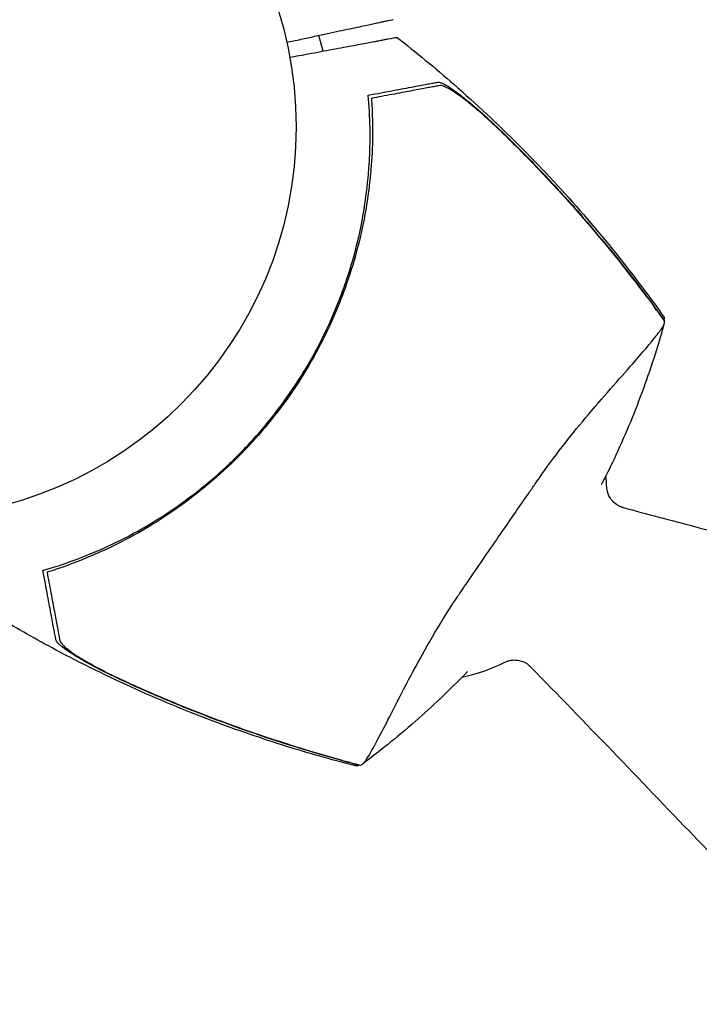
# Model space of a CAD drawing. Units: millimetres. Extents: x -10146 to 11599, y -11520 to 7551.
# Drawn here: x 2479 to 2571, y -2560 to -2427 of the extents above; entities that cross this region are included whole.
import ezdxf

# ---------------------------------------------------------------- set-up
doc = ezdxf.new("R2010")
doc.units = ezdxf.units.MM
doc.header["$LTSCALE"] = 20
doc.linetypes.add('HIDDEN', pattern=[9.525, 6.35, -3.175])
doc.layers.add('2d', color=230, linetype='Continuous')
doc.layers.add('EN-Free_Space_Hatch', color=10, linetype='HIDDEN')

msp = doc.modelspace()

# ---------------------------------------------------------------- hatches: boundary and pattern name
at = {"layer": 'EN-Free_Space_Hatch'}
h = msp.add_hatch(dxfattribs=at)
h.set_pattern_fill('ANSI31', color=256, scale=100)
h.set_pattern_definition([(315, (-4492.33, -5828.78), (224.5064, 224.5064), [])])
edge = h.paths.add_edge_path()
edge.add_line((-4492.33, -9496.38), (-4492.33, -5828.78))
edge.add_line((-4492.33, -5828.78), (-6492.33, -5828.78))
edge.add_line((-6492.33, -5828.78), (-6492.33, -9496.38))
edge.add_arc((-5492.33, -9496.38), 1000, 180, 360)
edge = h.paths.add_edge_path()
edge.add_line((-4164.08, -1075.31), (-2386.27, -2103.37))
edge.add_arc((-2886.27, -2969.39), 1000, -116.94239, 60, ccw=False)
edge.add_line((-3339.37, -3860.85), (-5164.08, -2807.36))
edge.add_arc((-4664.08, -1941.33), 1000, 60, 240, ccw=False)
edge = h.paths.add_edge_path()
edge.add_arc((-714.02, -154.72), 500, 0, 360)
edge = h.paths.add_edge_path()
edge.add_line((3731.51, -3856.16), (2491.77, -6003.45))
edge.add_arc((1625.75, -5503.45), 1000, 150, 330, ccw=False)
edge.add_line((759.72, -5003.45), (1999.46, -2856.16))
edge.add_line((1999.46, -2856.16), (3731.51, -3856.16))
edge = h.paths.add_edge_path()
edge.add_line((-2251.42, 5899.57), (-143.49, 2248.54))
edge.add_arc((-1009.52, 1748.54), 1000, -150, 30, ccw=False)
edge.add_line((-1875.55, 1248.54), (-3983.47, 4899.57))
edge.add_arc((-3117.44, 5399.57), 1000, 30, 210, ccw=False)
edge = h.paths.add_edge_path()
edge.add_line((4803.17, 3082), (5631.39, 4516.52))
edge.add_arc((6497.41, 4016.52), 1000, -30, 150, ccw=False)
edge.add_line((7363.44, 3516.52), (6137.71, 1393.5))
edge.add_arc((5271.69, 1893.5), 1000, 242.06175, 330, ccw=False)
edge.add_arc((4334.65, 1893.5), 1000, 210, 297.93825, ccw=False)
edge.add_line((3468.62, 1393.5), (1360.7, 5044.53))
edge.add_arc((2226.72, 5544.53), 1000, 30, 210, ccw=False)
edge.add_line((3092.75, 6044.53), (4803.17, 3082))

# ---------------------------------------------------------------- linework, layer by layer
at = {"layer": '2d'}
msp.add_line((2519.72, -2431.22), (2519.16, -2429.13), dxfattribs=at)
msp.add_circle((2463.05, -2441.51), 53, dxfattribs=at)
for start, end in [(123.4752, 124.1751), (164.6516, 165.368), (3.0034, 6.6115), (282.2857, 296.4025)]:
    msp.add_arc((2533.23, -2491.67), 25, start, end, dxfattribs=at)
for points, knots in [([(2529.24, -2426.97), (2529.24, -2426.97), (2528.98, -2427.02), (2528.33, -2427.16), (2528.18, -2427.19), (2527.85, -2427.27), (2527.66, -2427.31), (2527.27, -2427.39), (2527.05, -2427.44), (2526.71, -2427.51), (2526.6, -2427.53), (2526.35, -2427.59), (2526.23, -2427.61), (2525.82, -2427.7), (2525.5, -2427.77), (2524.8, -2427.92), (2524.41, -2428.01), (2523.14, -2428.28), (2522.18, -2428.48), (2520.06, -2428.94), (2518.9, -2429.19), (2517.01, -2429.6), (2516.36, -2429.74), (2515.39, -2429.94), (2515.1, -2430.01), (2514.8, -2430.07)], [0.04574965, 0.04574965, 0.04574965, 0.04574965, 0.05625809, 0.05625809, 0.0590163, 0.0590163, 0.0617745, 0.0617745, 0.06453271, 0.06453271, 0.06591181, 0.06591181, 0.06729092, 0.06729092, 0.07004913, 0.07004913, 0.07280733, 0.07280733, 0.07832375, 0.07832375, 0.08384016, 0.08384016, 0.08659837, 0.08659837, 0.08778294, 0.08778294, 0.08778294, 0.08778294]), ([(2515.2, -2432.07), (2516.08, -2431.9), (2516.91, -2431.75), (2518.89, -2431.38), (2520, -2431.17), (2521.54, -2430.88), (2522.03, -2430.79), (2522.98, -2430.61), (2523.42, -2430.53), (2524.66, -2430.3), (2525.38, -2430.16), (2526.28, -2429.99), (2526.54, -2429.94), (2527.01, -2429.86), (2527.23, -2429.82), (2527.64, -2429.74), (2527.84, -2429.7), (2528.2, -2429.64), (2528.36, -2429.6), (2529.13, -2429.46), (2529.51, -2429.39), (2529.66, -2429.36), (2529.7, -2429.35), (2529.72, -2429.35), (2529.72, -2429.35)], [0.00283684, 0.00283684, 0.00283684, 0.00283684, 0.00632218, 0.00632218, 0.01142429, 0.01142429, 0.01397535, 0.01397535, 0.0165264, 0.0165264, 0.02162851, 0.02162851, 0.02417957, 0.02417957, 0.02673062, 0.02673062, 0.02928168, 0.02928168, 0.03183273, 0.03183273, 0.04203696, 0.04203696, 0.04203696, 0.04501362, 0.04501362, 0.04501362, 0.04501362]), ([(2529.72, -2429.35), (2532.35, -2431.4), (2534.92, -2433.52), (2540.46, -2438.37), (2543.41, -2441.12), (2549.12, -2446.83), (2551.88, -2449.78), (2557.2, -2455.86), (2559.76, -2459), (2563.5, -2463.89), (2564.76, -2465.6), (2565.99, -2467.33)], [0, 0, 0, 0, 10.003757, 10.003757, 22.094246, 22.094246, 34.223001, 34.223001, 46.347915, 46.347915, 52.72886, 52.72886, 52.72886, 52.72886]), ([(2525.84, -2437.2), (2527.07, -2436.97), (2528.2, -2436.76), (2530.25, -2436.37), (2531.18, -2436.2), (2532.38, -2435.97), (2532.75, -2435.91), (2533.42, -2435.78), (2533.71, -2435.73), (2534.09, -2435.65), (2534.21, -2435.63), (2534.44, -2435.59), (2534.78, -2435.53), (2535.08, -2435.47), (2535.27, -2435.43)], [0, 0, 0, 0, 0.00549815, 0.00549815, 0.01099629, 0.01099629, 0.01374537, 0.01374537, 0.01649444, 0.01649444, 0.01786898, 0.01786898, 0.01924351, 0.02199259, 0.02199259, 0.02199259, 0.02199259]), ([(2535.27, -2435.43), (2535.38, -2435.41), (2535.54, -2435.44), (2535.93, -2435.59), (2536.17, -2435.71), (2536.7, -2436.02), (2537, -2436.21), (2537.63, -2436.65), (2537.97, -2436.9), (2538.67, -2437.44), (2539.04, -2437.73), (2539.78, -2438.34), (2540.16, -2438.66), (2540.93, -2439.33), (2541.33, -2439.68), (2542.11, -2440.4), (2542.5, -2440.76), (2542.89, -2441.13)], [0, 0, 0, 0, 0.00159546, 0.00159546, 0.00319093, 0.00319093, 0.00478639, 0.00478639, 0.00638186, 0.00638186, 0.00797732, 0.00797732, 0.00957279, 0.00957279, 0.01116825, 0.01116825, 0.01276372, 0.01276372, 0.01276372, 0.01276372]), ([(2535.53, -2435.89), (2535.36, -2435.93), (2535.18, -2435.96), (2534.89, -2436.01), (2534.79, -2436.03), (2534.59, -2436.07), (2534.48, -2436.09), (2534.14, -2436.15), (2533.89, -2436.2), (2533.32, -2436.31), (2533, -2436.37), (2531.99, -2436.56), (2531.23, -2436.7), (2529.54, -2437.01), (2528.62, -2437.19), (2527.62, -2437.37)], [0.00809485, 0.00809485, 0.00809485, 0.00809485, 0.01045354, 0.01045354, 0.01163288, 0.01163288, 0.01281222, 0.01281222, 0.01517091, 0.01517091, 0.01752959, 0.01752959, 0.02224697, 0.02224697, 0.02696434, 0.02696434, 0.02696434, 0.02696434]), ([(2543.72, -2441.99), (2543.31, -2441.59), (2542.89, -2441.2), (2542.06, -2440.44), (2541.65, -2440.06), (2541.03, -2439.52), (2540.82, -2439.34), (2540.41, -2439), (2540.21, -2438.83), (2539.61, -2438.34), (2539.23, -2438.03), (2538.48, -2437.45), (2538.11, -2437.19), (2537.43, -2436.72), (2537.11, -2436.52), (2536.68, -2436.27), (2536.54, -2436.2), (2536.28, -2436.07), (2536.17, -2436.02), (2535.95, -2435.94), (2535.85, -2435.91), (2535.67, -2435.88), (2535.6, -2435.88), (2535.53, -2435.89)], [0, 0, 0, 0, 0.00170957, 0.00170957, 0.00341914, 0.00341914, 0.00427393, 0.00427393, 0.00512871, 0.00512871, 0.00683828, 0.00683828, 0.00854785, 0.00854785, 0.01025742, 0.01025742, 0.01111221, 0.01111221, 0.01196699, 0.01196699, 0.01282178, 0.01282178, 0.01367656, 0.01367656, 0.01367656, 0.01367656]), ([(2481.73, -2501.61), (2483.1, -2501.22), (2484.51, -2500.76), (2487.4, -2499.7), (2488.87, -2499.1), (2491.1, -2498.08), (2491.85, -2497.71), (2493.36, -2496.95), (2494.12, -2496.54), (2496.4, -2495.26), (2497.9, -2494.33), (2500.85, -2492.31), (2502.31, -2491.22), (2504.46, -2489.46), (2505.17, -2488.85), (2506.22, -2487.9), (2506.57, -2487.57), (2507.27, -2486.92), (2507.61, -2486.58), (2509.31, -2484.9), (2510.6, -2483.5), (2513.04, -2480.58), (2514.19, -2479.07), (2515.81, -2476.71), (2516.34, -2475.91), (2517.35, -2474.28), (2517.84, -2473.45), (2519.25, -2470.93), (2520.1, -2469.22), (2521.06, -2467.06), (2521.24, -2466.62), (2521.6, -2465.75), (2521.78, -2465.31), (2522.29, -2464), (2522.61, -2463.12), (2523.5, -2460.47), (2524, -2458.69), (2524.86, -2455.11), (2525.19, -2453.36), (2525.69, -2449.91), (2525.87, -2448.22), (2526.02, -2445.73), (2526.06, -2444.91), (2526.09, -2443.29), (2526.1, -2442.49), (2526.06, -2440.14), (2525.97, -2438.63), (2525.84, -2437.2)], [0, 0, 0, 0, 0.00568878, 0.00568878, 0.01137755, 0.01137755, 0.01422194, 0.01422194, 0.01706633, 0.01706633, 0.0227551, 0.0227551, 0.02844388, 0.02844388, 0.03128827, 0.03128827, 0.03271046, 0.03271046, 0.03413265, 0.03413265, 0.03982143, 0.03982143, 0.04551021, 0.04551021, 0.04835459, 0.04835459, 0.05119898, 0.05119898, 0.05688776, 0.05688776, 0.05830995, 0.05830995, 0.05973215, 0.05973215, 0.06257653, 0.06257653, 0.06826531, 0.06826531, 0.07395409, 0.07395409, 0.07964286, 0.07964286, 0.08248725, 0.08248725, 0.08533164, 0.08533164, 0.09102041, 0.09102041, 0.09102041, 0.09102041]), ([(2526.35, -2438.95), (2526.42, -2440.34), (2526.44, -2441.78), (2526.38, -2444.76), (2526.29, -2446.3), (2526.07, -2448.67), (2525.98, -2449.47), (2525.77, -2451.09), (2525.64, -2451.92), (2525.21, -2454.39), (2524.86, -2456.05), (2524, -2459.38), (2523.5, -2461.05), (2522.62, -2463.57), (2522.3, -2464.42), (2521.8, -2465.68), (2521.63, -2466.11), (2521.27, -2466.95), (2521.09, -2467.37), (2520.15, -2469.45), (2519.34, -2471.08), (2517.56, -2474.25), (2516.6, -2475.8), (2514.55, -2478.81), (2513.45, -2480.28), (2511.12, -2483.13), (2509.9, -2484.48), (2508, -2486.43), (2507.35, -2487.06), (2506.04, -2488.29), (2505.37, -2488.88), (2503.34, -2490.63), (2501.95, -2491.72), (2499.82, -2493.26), (2499.09, -2493.76), (2497.65, -2494.71), (2496.93, -2495.17), (2494.77, -2496.47), (2493.34, -2497.26), (2490.48, -2498.7), (2489.05, -2499.34), (2486.23, -2500.51), (2484.86, -2501.01), (2483.54, -2501.46)], [0.06924971, 0.06924971, 0.06924971, 0.06924971, 0.07470831, 0.07470831, 0.08016692, 0.08016692, 0.08289622, 0.08289622, 0.08562552, 0.08562552, 0.09108412, 0.09108412, 0.09654272, 0.09654272, 0.09927203, 0.09927203, 0.10063668, 0.10063668, 0.10200133, 0.10200133, 0.10745993, 0.10745993, 0.11291853, 0.11291853, 0.11837714, 0.11837714, 0.12383574, 0.12383574, 0.12656504, 0.12656504, 0.12929434, 0.12929434, 0.13475294, 0.13475294, 0.13748224, 0.13748224, 0.14021155, 0.14021155, 0.14567015, 0.14567015, 0.15112875, 0.15112875, 0.15658735, 0.15658735, 0.15658735, 0.15658735]), ([(2542.89, -2441.13), (2544.86, -2443), (2546.78, -2444.92), (2550.56, -2448.85), (2552.4, -2450.85), (2557.79, -2456.97), (2561.2, -2461.2), (2564.43, -2465.57)], [0.01682993, 0.01682993, 0.01682993, 0.01682993, 0.02497707, 0.02497707, 0.0331242, 0.0331242, 0.04941847, 0.04941847, 0.04941847, 0.04941847]), ([(2543.72, -2441.99), (2545.63, -2443.83), (2547.49, -2445.71), (2551.13, -2449.53), (2552.91, -2451.48), (2558.11, -2457.44), (2561.41, -2461.55), (2564.56, -2465.8)], [0.03081959, 0.03081959, 0.03081959, 0.03081959, 0.0387286, 0.0387286, 0.04663761, 0.04663761, 0.06245564, 0.06245564, 0.06245564, 0.06245564]), ([(2565.99, -2467.33), (2566, -2467.34), (2565.98, -2467.39), (2565.9, -2467.52), (2565.89, -2467.53), (2565.88, -2467.54)], [-13.596027, -13.596027, -13.596027, -13.596027, -11.117882, -11.117882, -10.863195, -10.863195, -10.863195, -10.863195]), ([(2524.81, -2528.02), (2524.87, -2527.99), (2524.94, -2527.95), (2525.12, -2527.82), (2525.24, -2527.71), (2525.42, -2527.48), (2525.53, -2527.32), (2526.16, -2526.33), (2526.74, -2525.28), (2527.99, -2522.91), (2528.57, -2521.78), (2529.94, -2519.1), (2530.75, -2517.53), (2533.19, -2512.92), (2535.02, -2509.66), (2537.44, -2505.93), (2537.69, -2505.55), (2538.08, -2504.97), (2538.22, -2504.76), (2538.77, -2503.96), (2539.41, -2503.04), (2541.46, -2500.04), (2542.86, -2498), (2545.45, -2494.25), (2546.59, -2492.61), (2547.87, -2490.76), (2548.02, -2490.54), (2548.42, -2489.97), (2548.74, -2489.51), (2551.07, -2486.16), (2553.22, -2483.43), (2556.46, -2479.56), (2557.61, -2478.24), (2559.78, -2475.77), (2560.78, -2474.65), (2563.05, -2472.07), (2564.13, -2470.8), (2565.32, -2469.29), (2565.64, -2468.85), (2565.84, -2468.5), (2565.92, -2468.37), (2566.01, -2468.08), (2566.02, -2467.97), (2566.04, -2467.86), (2566.04, -2467.84), (2566.04, -2467.83)], [12.140666, 12.140666, 12.140666, 12.140666, 13.917188, 13.917188, 17.473465, 17.473465, 19.80632, 19.80632, 24.465503, 24.465503, 27.7084, 27.7084, 31.300184, 31.300184, 37.441518, 37.441518, 38.136413, 38.136413, 38.513222, 38.513222, 39.615547, 39.615547, 42.165976, 42.165976, 44.310847, 44.310847, 44.595483, 44.595483, 45.070284, 45.070284, 48.840978, 48.840978, 51.052317, 51.052317, 53.304292, 53.304292, 56.835723, 56.835723, 59.053184, 59.053184, 59.430512, 59.430512, 59.660094, 59.660094, 59.695665, 59.695665, 59.695665, 59.695665]), ([(2565.98, -2468.15), (2565.09, -2471.32), (2564.08, -2474.45), (2561.81, -2480.57), (2560.56, -2483.58), (2558.62, -2487.69), (2558.04, -2488.85), (2557.45, -2490)], [0, 0, 0, 0, 10.007514, 10.007514, 19.849462, 19.849462, 23.728035, 23.728035, 23.728035, 23.728035]), ([(2559.68, -2492.79), (2559.41, -2492.64), (2559.18, -2492.45), (2558.8, -2492.04), (2558.66, -2491.83), (2558.45, -2491.43), (2558.38, -2491.26), (2558.28, -2490.94), (2558.25, -2490.8), (2558.21, -2490.56), (2558.2, -2490.45), (2558.19, -2490.36)], [2.1817149, 2.1817149, 2.1817149, 2.1817149, 2.182915267, 2.182915267, 2.184115633, 2.184115633, 2.185315999, 2.185315999, 2.186516365, 2.186516365, 2.187716731, 2.187716731, 2.187716731, 2.187716731]), ([(2560.42, -2493.1), (2560.37, -2493.09), (2560.32, -2493.08), (2560.22, -2493.04), (2560.17, -2493.03), (2560.07, -2492.99), (2560.02, -2492.97), (2559.92, -2492.92), (2559.87, -2492.9), (2559.77, -2492.85), (2559.72, -2492.82), (2559.68, -2492.79)], [2.18063421, 2.18063421, 2.18063421, 2.18063421, 2.180850348, 2.180850348, 2.181066486, 2.181066486, 2.181282624, 2.181282624, 2.181498762, 2.181498762, 2.1817149, 2.1817149, 2.1817149, 2.1817149]), ([(2560.42, -2493.1), (2563.64, -2493.96), (2566.86, -2494.81), (2580.4, -2498.36), (2590.72, -2501), (2601.05, -2503.64)], [0, 0, 0, 0, 10.000038, 10.000038, 41.978504, 41.978504, 41.978504, 41.978504]), ([(2483.49, -2511.04), (2483.45, -2510.85), (2483.42, -2510.65), (2483.36, -2510.33), (2483.33, -2510.21), (2483.29, -2509.98), (2483.27, -2509.86), (2483.2, -2509.48), (2483.14, -2509.19), (2483.02, -2508.52), (2482.95, -2508.15), (2482.72, -2506.94), (2482.55, -2506.02), (2482.17, -2503.97), (2481.96, -2502.84), (2481.73, -2501.61)], [0.00707129, 0.00707129, 0.00707129, 0.00707129, 0.00981302, 0.00981302, 0.01118388, 0.01118388, 0.01255474, 0.01255474, 0.01529647, 0.01529647, 0.01803819, 0.01803819, 0.02352165, 0.02352165, 0.0290051, 0.0290051, 0.0290051, 0.0290051]), ([(2482.53, -2503.21), (2482.72, -2504.2), (2482.89, -2505.13), (2483.21, -2506.81), (2483.35, -2507.57), (2483.54, -2508.58), (2483.6, -2508.89), (2483.7, -2509.47), (2483.75, -2509.72), (2483.82, -2510.07), (2483.84, -2510.17), (2483.87, -2510.38), (2483.93, -2510.68), (2483.98, -2510.95), (2484.01, -2511.12)], [0.00116202, 0.00116202, 0.00116202, 0.00116202, 0.00588689, 0.00588689, 0.01061176, 0.01061176, 0.01297419, 0.01297419, 0.01533663, 0.01533663, 0.01651785, 0.01651785, 0.01769906, 0.0200615, 0.0200615, 0.0200615, 0.0200615]), ([(2524.33, -2528.15), (2521.34, -2527.4), (2518.35, -2526.56), (2512.02, -2524.62), (2508.68, -2523.48), (2501.64, -2520.86), (2497.96, -2519.35), (2490.64, -2516.06), (2487.01, -2514.28), (2480.87, -2511), (2478.32, -2509.56), (2475.81, -2508.07)], [0, 0, 0, 0, 9.297416, 9.297416, 19.889719, 19.889719, 31.827114, 31.827114, 43.957687, 43.957687, 52.729053, 52.729053, 52.729053, 52.729053]), ([(2490.15, -2515.41), (2490.14, -2515.4), (2490.13, -2515.4), (2489.65, -2515.16), (2489.18, -2514.92), (2488.5, -2514.56), (2488.28, -2514.44), (2487.84, -2514.2), (2487.62, -2514.08), (2487, -2513.73), (2486.6, -2513.49), (2485.84, -2513.04), (2485.49, -2512.81), (2484.85, -2512.38), (2484.57, -2512.17), (2484.2, -2511.88), (2484.09, -2511.79), (2483.9, -2511.61), (2483.81, -2511.53), (2483.67, -2511.37), (2483.61, -2511.29), (2483.53, -2511.16), (2483.5, -2511.1), (2483.49, -2511.04)], [0.00155745, 0.00155745, 0.00155745, 0.00155745, 0.00159552, 0.00159552, 0.00319103, 0.00319103, 0.00398879, 0.00398879, 0.00478655, 0.00478655, 0.00638207, 0.00638207, 0.00797758, 0.00797758, 0.0095731, 0.0095731, 0.01037086, 0.01037086, 0.01116861, 0.01116861, 0.01196637, 0.01196637, 0.01276413, 0.01276413, 0.01276413, 0.01276413]), ([(2484.01, -2511.12), (2484.04, -2511.25), (2484.13, -2511.4), (2484.43, -2511.75), (2484.64, -2511.94), (2485.16, -2512.36), (2485.46, -2512.58), (2486.14, -2513.05), (2486.52, -2513.29), (2487.32, -2513.78), (2487.76, -2514.04), (2488.66, -2514.54), (2489.13, -2514.8), (2490.1, -2515.31), (2490.6, -2515.56), (2491.62, -2516.06), (2492.14, -2516.31), (2492.66, -2516.55)], [0, 0, 0, 0, 0.00170967, 0.00170967, 0.00341934, 0.00341934, 0.005129, 0.005129, 0.00683867, 0.00683867, 0.00854834, 0.00854834, 0.01025801, 0.01025801, 0.01196767, 0.01196767, 0.01367734, 0.01367734, 0.01367734, 0.01367734]), ([(2544.35, -2514.06), (2544.43, -2514.02), (2544.52, -2513.98), (2544.75, -2513.9), (2544.89, -2513.85), (2545.21, -2513.78), (2545.4, -2513.76), (2545.85, -2513.75), (2546.1, -2513.77), (2546.64, -2513.9), (2546.93, -2514.01), (2547.19, -2514.16)], [5.317305723, 5.317305723, 5.317305723, 5.317305723, 5.31850609, 5.31850609, 5.319706456, 5.319706456, 5.320906822, 5.320906822, 5.322107188, 5.322107188, 5.323307554, 5.323307554, 5.323307554, 5.323307554]), ([(2547.19, -2514.16), (2547.24, -2514.19), (2547.29, -2514.22), (2547.38, -2514.28), (2547.42, -2514.31), (2547.51, -2514.37), (2547.55, -2514.41), (2547.63, -2514.48), (2547.67, -2514.51), (2547.75, -2514.58), (2547.79, -2514.62), (2547.82, -2514.65)], [5.323307554, 5.323307554, 5.323307554, 5.323307554, 5.323523692, 5.323523692, 5.32373983, 5.32373983, 5.323955968, 5.323955968, 5.324172106, 5.324172106, 5.324388244, 5.324388244, 5.324388244, 5.324388244]), ([(2539.32, -2515.31), (2537.18, -2517.53), (2534.95, -2519.66), (2530.2, -2523.86), (2527.66, -2525.92), (2525.04, -2527.88)], [24.474081, 24.474081, 24.474081, 24.474081, 33.800742, 33.800742, 43.762198, 43.762198, 43.762198, 43.762198]), ([(2576.95, -2544.88), (2574.65, -2542.47), (2572.34, -2540.06), (2562.66, -2529.96), (2555.28, -2522.27), (2547.82, -2514.65)], [0, 0, 0, 0, 10.000001, 10.000001, 41.978432, 41.978432, 41.978432, 41.978432]), ([(2522.12, -2527.34), (2516.88, -2525.9), (2511.7, -2524.25), (2504.05, -2521.44), (2501.52, -2520.45), (2496.5, -2518.35), (2494.01, -2517.25), (2491.55, -2516.09)], [0.00342852, 0.00342852, 0.00342852, 0.00342852, 0.01972515, 0.01972515, 0.02787346, 0.02787346, 0.03602178, 0.03602178, 0.03602178, 0.03602178]), ([(2522.37, -2527.37), (2517.28, -2525.97), (2512.25, -2524.38), (2504.82, -2521.68), (2502.36, -2520.73), (2497.48, -2518.72), (2495.06, -2517.66), (2492.66, -2516.55)], [0.00323906, 0.00323906, 0.00323906, 0.00323906, 0.01905091, 0.01905091, 0.02695683, 0.02695683, 0.03486275, 0.03486275, 0.03486275, 0.03486275]), ([(2522.37, -2527.37), (2522.89, -2527.51), (2523.4, -2527.65), (2524.22, -2527.87), (2524.52, -2527.95), (2524.81, -2528.02)], [48.637918, 48.637918, 48.637918, 48.637918, 50.225306, 50.225306, 51.173312, 51.173312, 51.173312, 51.173312]), ([(2524.49, -2527.98), (2524.48, -2527.99), (2524.47, -2528), (2524.44, -2528.05), (2524.41, -2528.09), (2524.36, -2528.14), (2524.34, -2528.16), (2524.33, -2528.15)], [-103.600715, -103.600715, -103.600715, -103.600715, -103.365432, -103.365432, -102.186787, -102.186787, -100.785624, -100.785624, -100.785624, -100.785624])]:
    msp.add_open_spline(points, degree=3, knots=knots, dxfattribs=at)
for points in [[(2527.62, -2437.37), (2527.19, -2437.45), (2526.74, -2437.54), (2526.28, -2437.63)], [(2526.28, -2437.63), (2526.31, -2438.06), (2526.33, -2438.5), (2526.35, -2438.95)], [(2565.88, -2467.54), (2565.4, -2466.88), (2564.92, -2466.22), (2564.43, -2465.57)], [(2566.04, -2467.83), (2565.58, -2467.18), (2565.08, -2466.51), (2564.56, -2465.8)], [(2565.88, -2467.54), (2565.88, -2467.56), (2565.87, -2467.57), (2565.87, -2467.59)], [(2565.99, -2467.35), (2565.96, -2467.45), (2565.94, -2467.55), (2565.91, -2467.65)], [(2483.54, -2501.46), (2483.12, -2501.6), (2482.7, -2501.73), (2482.28, -2501.86)], [(2482.28, -2501.86), (2482.37, -2502.32), (2482.45, -2502.77), (2482.53, -2503.21)], [(2491.55, -2516.09), (2491.08, -2515.86), (2490.61, -2515.64), (2490.15, -2515.41)], [(2522.12, -2527.34), (2522.92, -2527.56), (2523.71, -2527.77), (2524.49, -2527.98)], [(2524.6, -2527.97), (2524.52, -2528.03), (2524.43, -2528.09), (2524.35, -2528.15)], [(2524.53, -2527.95), (2524.51, -2527.96), (2524.5, -2527.97), (2524.49, -2527.98)]]:
    msp.add_open_spline(points, degree=3, dxfattribs=at)

doc.saveas('drawing.dxf')
